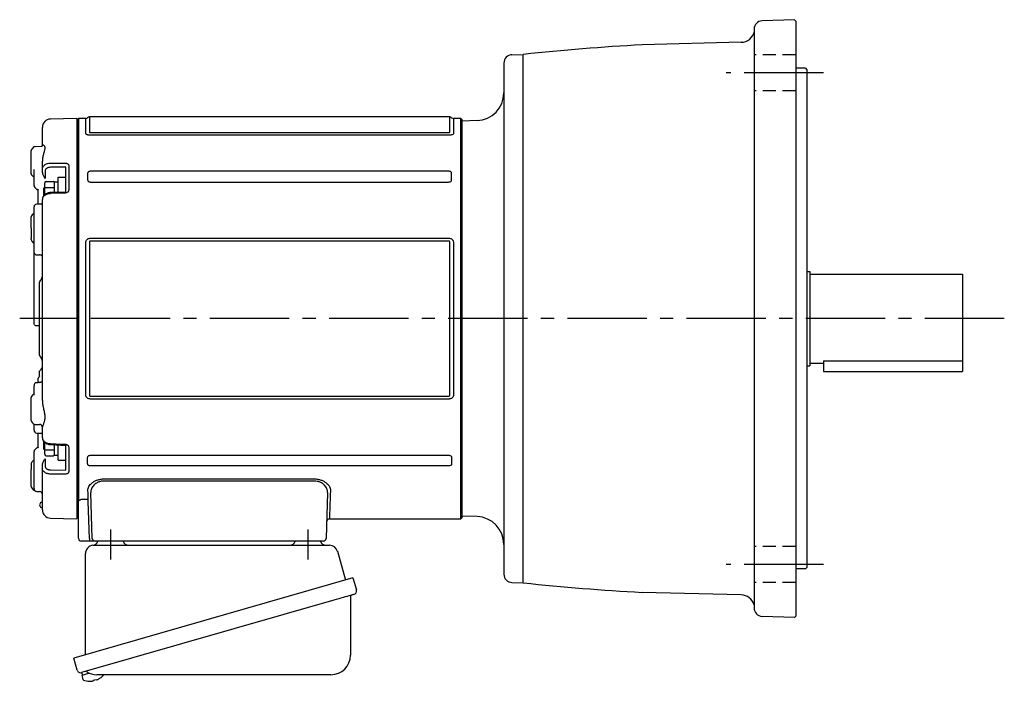
# Model space of a CAD drawing. Extents: x 179 to 981, y 54 to 787.
# Drawn here: x 180 to 534, y 549 to 787 of the extents above; entities that cross this region are included whole.
import ezdxf

# ---------------------------------------------------------------- set-up
doc = ezdxf.new("R2010")
doc.units = 0
doc.header["$LTSCALE"] = 3
doc.header["$MEASUREMENT"] = 0
for name, pattern in [('HIDDEN2', [4.7625, 3.175, -1.5875]), ('sekkei(A2)', [14.2875, 9.525, -1.5875, 1.5875, -1.5875]), ('sekkei_H', [2.38125, 1.5875, -0.79375])]:
    doc.linetypes.add(name, pattern=pattern)
doc.layers.get('0').update_dxf_attribs({"linetype": 'CONTINUOUS'})
doc.layers.add('CENTER', color=3, linetype='sekkei(A2)')
doc.layers.add('HIDS', color=1, linetype='HIDDEN2')

# ---------------------------------------------------------------- blocks, each defined once
blk = doc.blocks.new('A$C6598723E')
at = {"color": 7, "linetype": 'Continuous', "lineweight": 25}
for p, q in [((-41.68, -1.5), (43.23, -1.5)), ((-44.5, -40.84), (-44.5, -4.5)), ((46.12, -3.68), (49.05, -14.02)), ((51.72, -13.25), (-48.73, -42.05)), ((51.72, -13.25), (52.96, -17.57)), ((50.82, -20.14), (50.82, -41.05)), ((44.86, -21.25), (-45.88, -47.27)), ((-47.49, -46.38), (-48.73, -42.05)), ((43.82, -48.05), (-40.39, -48.05))]:
    blk.add_line(p, q, dxfattribs=at)
for p, q in [((-45.88, -47.27), (-45.6, -48.23)), ((-43.08, -47.51), (-45.81, -48.29)), ((-45.81, -48.29), (-45.38, -49.77)), ((-39.29, -49.3), (-39.28, -49.32)), ((-43.11, -50.42), (-43.11, -50.4)), ((-41.63, -50.23), (-41.96, -50.33)), ((-41.7, -49.99), (-41.63, -50.23)), ((-40.64, -49.95), (-40.71, -49.71)), ((-40.3, -49.85), (-40.64, -49.95))]:
    blk.add_line(p, q)
at = {"color": 7, "linetype": 'Continuous', "lineweight": 25, "flags": 128}
blk.add_lwpolyline([(52.07, -19.18), (52.02, -19.2), (51.86, -19.24), (51.6, -19.32), (51.25, -19.42), (50.8, -19.55), (50.26, -19.7), (49.64, -19.88), (48.96, -20.08), (48.21, -20.29), (47.42, -20.52), (46.59, -20.75), (45.73, -21), (44.86, -21.25)], dxfattribs=at)
at = {"color": 7, "linetype": 'Continuous', "lineweight": 25}
for centre, radius, start, end in [((-29, 0.5), 2, 194.4775, 270), ((29, 0.5), 2, 270, 345.5225), ((42, 0.5), 2, 194.4775, 270), ((-41.5, -4.5), 3, 95.7392, 180), ((-42, 0.47), 2, 275.7392, 346.2628), ((43.23, -4.5), 3, 15.8235, 90), ((51.71, -17.93), 1.3, 286, 16), ((51.62, -20.14), 0.8, 106, 180), ((43.82, -41.05), 7, 270, 0), ((-46.24, -46.02), 1.3, 196, 286), ((-44.47, -47.7), 0.8, 58.4666, 106), ((-40.39, -41.05), 7, 238.4666, 270)]:
    blk.add_arc(centre, radius, start, end, dxfattribs=at)
for centre, radius, start, end in [((-42.9, -43.92), 6.48, 293.7011, 303.8394), ((-42.9, -43.92), 6.5, 303.8669, 320.5592), ((-45.04, -49.68), 0.36, 196.0043, 249.6459), ((-42.9, -43.92), 6.5, 249.6459, 268.1417), ((-42.9, -43.92), 6.48, 268.1692, 278.3075), ((-43.17, -42.97), 7.18, 281.89, 290.1186)]:
    blk.add_arc(centre, radius, start, end)
at = {"layer": 'CENTER'}
for p, q in [((-35.5, 4.19), (-35.5, -6.67)), ((35.5, 4.19), (35.5, -6.67))]:
    blk.add_line(p, q, dxfattribs=at)
blk = doc.blocks.new('A$C6A945F3B')
for p, q in [((-0.2, 71.98), (-9.58, 71.74)), ((-0.2, 71.98), (0, 71.79)), ((0, -71.79), (0, 71.79)), ((-12.5, 62.1), (-12.5, 68.74)), ((-16.5, 52.19), (-16.5, 60.39)), ((-15.79, 61.52), (-16.21, 61.1)), ((-12.93, 61.85), (-15.1, 61.81)), ((-12.5, 53.74), (-12.5, 56.57)), ((-12.5, 52.52), (-12.5, 53.74)), ((-4.29, 54.44), (-9.58, 54.42)), ((-4, 45.56), (-4, 54.34)), ((-3.03, 55.1), (-3.03, 46.2)), ((-15.5, 51.14), (-15.5, 52.3)), ((-15.5, 50.4), (-15.5, 51.14)), ((-15.5, 47.84), (-15.5, 50.4)), ((-11.53, 53.03), (-11.53, 50.42)), ((-14.51, 46.43), (-14.1, 46.41)), ((-14, 41.15), (-14, 46.3)), ((-13.99, 46.35), (-13.98, 46.27)), ((-13.98, 46.27), (-13.99, 46.33)), ((-12.05, 47.01), (-12.05, 44.14)), ((-12.5, -29.47), (-12.5, 42.86)), ((-4.31, 45.52), (-4.31, 45.52)), ((-15.5, 27.7), (-15.5, 40.15)), ((-12.9, 41.2), (-14.53, 41.15)), ((-16.5, 32.54), (-16.5, 36.6)), ((-15.79, 37.73), (-16.21, 37.31)), ((-16.5, 32.54), (-16.5, 28.93)), ((-16.5, 28.4), (-16.5, 28.93)), ((-16.21, 27.69), (-15.79, 27.27)), ((-15.5, 24.22), (-15.5, 25)), ((-15.5, -1.67), (-15.5, 24.22)), ((-14.52, 22.94), (-13.48, 22.92)), ((-13.5, -13.09), (-13.5, 13.09)), ((-13.09, 13.91), (-13.21, 13.79)), ((-15.5, -1.76), (-15.5, -1.67)), ((-13.48, -2.65), (-14.52, -2.63)), ((-13.21, -13.79), (-13.09, -13.91)), ((-13.5, -20.53), (-13.5, -19.11)), ((-15.5, -25), (-15.5, -24.22)), ((-14.52, -22.94), (-14, -22.93)), ((-14, -22.96), (-14, -21.42)), ((-13.48, -22.92), (-13.58, -22.92)), ((-15.79, -27.27), (-16.21, -27.69)), ((-16.5, -36.6), (-16.5, -28.4)), ((-16.21, -37.31), (-15.79, -37.73)), ((-15.5, -38.62), (-15.5, -37.92)), ((-15.5, -40.15), (-15.5, -38.62)), ((-15.1, -38.02), (-13.48, -38.05)), ((-13.48, -38.05), (-13.48, -38.05)), ((-14, -46.39), (-14, -41.13)), ((-12.5, -42.86), (-12.5, -39.05)), ((-12.05, -44.14), (-12.05, -47.01)), ((-4, -54.34), (-4, -45.56)), ((-15.5, -50.4), (-15.5, -47.84)), ((-14.1, -46.41), (-14.51, -46.43)), ((-13.99, -46.32), (-13.98, -46.27)), ((-13.98, -46.27), (-13.99, -46.34)), ((-3.03, -46.2), (-3.03, -55.1)), ((-16.5, -52.19), (-16.5, -54.27)), ((-15.5, -50.85), (-15.59, -50.91)), ((-15.5, -51.14), (-15.5, -50.4)), ((-15.5, -61.14), (-15.5, -51.14)), ((-12.5, -53.74), (-12.5, -52.52)), ((-11.53, -50.42), (-11.53, -53.03)), ((-16.5, -60.39), (-16.5, -54.27)), ((-12.5, -68.74), (-12.5, -53.74)), ((-9.58, -54.42), (-4.29, -54.44)), ((-15.5, -59.01), (-15.5, -59.01)), ((-16.21, -61.1), (-15.79, -61.52)), ((-14.52, -62.13), (-13.48, -62.16)), ((-9.58, -71.74), (-0.2, -71.98)), ((0, -71.79), (-0.2, -71.98))]:
    blk.add_line(p, q)
at = {"color": 2}
for p, q in [((-6.8, 45.43), (-6.8, 50.9)), ((-6.8, 50.9), (-4, 50.9)), ((-4, 45.62), (-4, 50.9)), ((-11.6, 44.61), (-11.6, 48.8)), ((-11.6, 47.2), (-8.1, 47.2)), ((-11.1, 49.3), (-8.6, 49.3)), ((-8.1, 49.15), (-6.8, 49.15)), ((-8.1, 45.38), (-8.1, 49.15)), ((-11.6, -48.8), (-11.6, -44.61)), ((-8.1, -49.15), (-8.1, -45.38)), ((-6.8, -50.9), (-6.8, -45.43)), ((-4, -50.9), (-4, -45.62)), ((-11.6, -47.2), (-8.1, -47.2)), ((-11.1, -49.3), (-8.6, -49.3)), ((-8.1, -49.15), (-6.8, -49.15)), ((-6.8, -50.9), (-4, -50.9))]:
    blk.add_line(p, q, dxfattribs=at)
at = {"flags": 128}
for points in [[(-9.58, 55.91), (-7.58, 55.91), (-4.29, 55.92)], [(-4.31, 45.52), (-8.01, 45.38), (-9.59, 45.32)], [(-4.29, 45.15), (-6.29, 45.07), (-9.58, 44.95)], [(-14.53, -41.15), (-13.78, -41.17), (-12.9, -41.2)], [(-9.59, -45.32), (-5.89, -45.46), (-4.31, -45.52)], [(-9.58, -44.95), (-7.58, -45.02), (-4.29, -45.15)], [(-4.29, -55.92), (-6.29, -55.92), (-9.58, -55.91)]]:
    blk.add_lwpolyline(points, dxfattribs=at)
for centre, radius, start, end in [((-9.5, 68.74), 3, 91.5, 180), ((-15.5, 60.39), 1, 135, 180), ((-15.08, 60.81), 1, 91, 135), ((-15.98, 50.72), 0.484, 0.1848, 53.0207), ((-14.5, 47.84), 1, 180, 225.5871), ((-14.5, 40.15), 1, 91.9003, 180), ((-15.5, 36.6), 1, 135, 180), ((-15.08, 37.02), 1, 114.9317, 135), ((-15.5, 28.4), 1, 180, 225), ((-15.08, 27.98), 1, 225, 232.1079), ((-16, 26.79), 0.5, 0, 52.1079), ((-14.5, 15.33), 2, 315, 0), ((-12.5, 13.09), 1, 135, 180), ((-12.5, -13.09), 1, 180, 225), ((-14.5, -15.33), 2, 0, 45), ((-13.5, -17.28), 1, 321.067, 359.9933), ((-13.5, -17.28), 1, 321.9768, 359.9748), ((-15.5, -28.4), 1, 135, 180), ((-15.08, -27.98), 1, 127.8921, 135), ((-16, -26.79), 0.5, 307.8921, 0), ((-15.5, -36.6), 1, 180, 225), ((-15.08, -37.02), 1, 225, 269), ((-13.5, -39.05), 1, 0, 89), ((-13.5, -39.05), 1, 0.0254, 89.027), ((-14.5, -40.15), 1, 180, 268.0997), ((-14.5, -47.84), 1, 134.4129, 180), ((-15.5, -60.39), 1, 180, 225), ((-15.08, -60.81), 1, 225, 260.2557), ((-14.5, -61.14), 1, 179.9936, 269.0125), ((-13.5, -63.16), 1, 0.0007, 88.7957), ((-12.5, -67), 1, 109.4712, 250.5288), ((-13, -65.59), 0.5, 289.4712, 0), ((-13, -68.41), 0.5, 0, 70.5288), ((-9.5, -68.74), 3, 180, 268.5)]:
    blk.add_arc(centre, radius, start, end)
at = {"color": 2}
for centre, start, end in [((-11.1, 48.8), 90, 180), ((-8.6, 48.8), 0, 90), ((-11.1, -48.8), 180, 270), ((-8.6, -48.8), 270, 0)]:
    blk.add_arc(centre, 0.5, start, end, dxfattribs=at)
for points, knots in [([(-12.5, 62.13), (-12.5, 62.13), (-12.5, 62.15), (-12.51, 62.07), (-12.62, 61.95), (-12.8, 61.85), (-12.91, 61.86), (-12.93, 61.86)], [0, 0, 0, 0, 0.002647, 0.274712, 0.556229, 0.891514, 1, 1, 1, 1]), ([(-12.5, 62.1), (-12.5, 62.27), (-12.43, 62.38), (-12.3, 62.44), (-12.25, 62.44), (-12.14, 62.43), (-12.09, 62.41), (-11.92, 62.3), (-11.82, 62.18), (-11.7, 61.93), (-11.67, 61.83), (-11.63, 61.62), (-11.62, 61.5), (-11.62, 61.24), (-11.63, 61.1), (-11.67, 60.79), (-11.7, 60.63), (-11.82, 60.13), (-11.93, 59.75), (-12.09, 59.15), (-12.14, 58.94), (-12.25, 58.5), (-12.3, 58.28), (-12.43, 57.58), (-12.5, 57.09), (-12.5, 56.57)], [0, 0, 0, 0, 0.125, 0.125, 0.1875, 0.1875, 0.25, 0.25, 0.375, 0.375, 0.4375, 0.4375, 0.5, 0.5, 0.5625, 0.5625, 0.625, 0.625, 0.75, 0.75, 0.8125, 0.8125, 0.875, 0.875, 1, 1, 1, 1]), ([(-15.5, 52.3), (-15.5, 52.47), (-15.5, 52.66), (-15.5, 53.08), (-15.5, 53.31), (-15.5, 53.56)], [0, 0, 0, 0, 0.5, 0.5, 1, 1, 1, 1]), ([(-12.5, 53.74), (-12.5, 53.88), (-12.48, 54.02), (-12.41, 54.3), (-12.35, 54.44), (-12.21, 54.7), (-12.12, 54.82), (-11.91, 55.06), (-11.79, 55.17), (-11.52, 55.37), (-11.37, 55.46), (-11.05, 55.62), (-10.88, 55.68), (-10.35, 55.85), (-9.97, 55.91), (-9.58, 55.91)], [0, 0, 0, 0, 0.125, 0.125, 0.25, 0.25, 0.375, 0.375, 0.5, 0.5, 0.625, 0.625, 0.75, 0.75, 1, 1, 1, 1]), ([(-9.58, 54.42), (-9.84, 54.42), (-10.1, 54.39), (-10.45, 54.28), (-10.56, 54.24), (-10.77, 54.14), (-10.87, 54.08), (-11.05, 53.95), (-11.13, 53.88), (-11.27, 53.73), (-11.33, 53.65), (-11.43, 53.48), (-11.46, 53.39), (-11.51, 53.22), (-11.53, 53.13), (-11.53, 53.03)], [0, 0, 0, 0, 0.25, 0.25, 0.375, 0.375, 0.5, 0.5, 0.625, 0.625, 0.75, 0.75, 0.875, 0.875, 1, 1, 1, 1]), ([(-4.29, 55.92), (-4.12, 55.92), (-3.96, 55.9), (-3.72, 55.84), (-3.65, 55.81), (-3.51, 55.75), (-3.45, 55.72), (-3.28, 55.61), (-3.18, 55.52), (-3.06, 55.32), (-3.03, 55.21), (-3.03, 55.1)], [0, 0, 0, 0, 0.25, 0.25, 0.375, 0.375, 0.5, 0.5, 0.75, 0.75, 1, 1, 1, 1]), ([(-4, 54.34), (-4, 54.37), (-4.03, 54.4), (-4.13, 54.43), (-4.21, 54.44), (-4.29, 54.44)], [0, 0, 0, 0, 0.5, 0.5, 1, 1, 1, 1]), ([(-16.21, 51.51), (-16.26, 51.57), (-16.32, 51.64), (-16.4, 51.77), (-16.43, 51.83), (-16.49, 52.01), (-16.5, 52.1), (-16.5, 52.19)], [0, 0, 0, 0, 0.25, 0.25, 0.5, 0.5, 1, 1, 1, 1]), ([(-15.55, 50.89), (-15.55, 50.89), (-15.56, 50.9), (-15.5, 50.84), (-15.51, 50.74), (-15.51, 50.71)], [0, 0, 0, 0, 0.212313, 0.727542, 1, 1, 1, 1]), ([(-12.5, 52.52), (-12.5, 52.43), (-12.48, 52.33), (-12.43, 52.13), (-12.39, 52.03), (-12.28, 51.73), (-12.19, 51.54), (-12.01, 51.19), (-11.91, 51.02), (-11.72, 50.71), (-11.62, 50.56), (-11.53, 50.42)], [0, 0, 0, 0, 0.125, 0.125, 0.25, 0.25, 0.5, 0.5, 0.75, 0.75, 1, 1, 1, 1]), ([(-15.2, 47.13), (-15.03, 46.97), (-14.8, 46.76), (-14.58, 46.51), (-14.52, 46.45)], [0, 0, 0, 0, 0.730627, 1, 1, 1, 1]), ([(-15.19, 47.14), (-15.03, 46.98), (-14.8, 46.76), (-14.57, 46.52), (-14.52, 46.45)], [0, 0, 0, 0, 0.732943, 1, 1, 1, 1]), ([(-14.11, 46.43), (-14.14, 46.43), (-14.24, 46.42), (-14.33, 46.44), (-14.37, 46.5), (-14.37, 46.5)], [0, 0, 0, 0, 0.2250669, 0.9834057, 1, 1, 1, 1]), ([(-14.11, 46.42), (-14.1, 46.42), (-14.09, 46.42), (-13.99, 46.35), (-13.98, 46.33), (-13.98, 46.32)], [0, 0, 0, 0, 0.280475, 0.682255, 1, 1, 1, 1]), ([(-3.03, 46.2), (-3.03, 46.07), (-3.06, 45.94), (-3.15, 45.76), (-3.19, 45.7), (-3.28, 45.59), (-3.33, 45.53), (-3.51, 45.39), (-3.65, 45.31), (-3.95, 45.19), (-4.12, 45.16), (-4.29, 45.15)], [0, 0, 0, 0, 0.25, 0.25, 0.375, 0.375, 0.5, 0.5, 0.75, 0.75, 1, 1, 1, 1]), ([(-9.58, 44.95), (-9.77, 44.94), (-9.96, 44.92), (-10.34, 44.86), (-10.53, 44.81), (-10.88, 44.7), (-11.05, 44.64), (-11.37, 44.48), (-11.52, 44.39), (-11.78, 44.2), (-11.9, 44.1), (-12.12, 43.87), (-12.21, 43.75), (-12.42, 43.39), (-12.5, 43.12), (-12.5, 42.86)], [0, 0, 0, 0, 0.125, 0.125, 0.25, 0.25, 0.375, 0.375, 0.5, 0.5, 0.625, 0.625, 0.75, 0.75, 1, 1, 1, 1]), ([(-9.59, 45.31), (-9.75, 45.3), (-10.11, 45.28), (-10.66, 45.13), (-11.23, 44.89), (-11.7, 44.55), (-12.08, 44.15), (-12.33, 43.71), (-12.48, 43.27), (-12.49, 42.98), (-12.49, 42.86)], [0, 0, 0, 0, 0.104468, 0.244353, 0.385773, 0.529869, 0.657693, 0.782664, 0.903827, 1, 1, 1, 1]), ([(-3.98, 45.64), (-3.98, 45.64), (-3.98, 45.64), (-4.02, 45.61), (-4.09, 45.57), (-4.19, 45.53), (-4.27, 45.53), (-4.3, 45.53)], [0, 0, 0, 0, 0.187508, 0.422571, 0.630876, 0.833544, 1, 1, 1, 1]), ([(-12.5, 41.62), (-12.5, 41.62), (-12.5, 41.62), (-12.51, 41.53), (-12.61, 41.36), (-12.78, 41.23), (-12.91, 41.2), (-12.9, 41.2), (-12.9, 41.2)], [0, 0, 0, 0, 0.048477, 0.186794, 0.425284, 0.681349, 0.90021, 1, 1, 1, 1]), ([(-15.5, 25), (-15.5, 25.05), (-15.5, 25.11), (-15.5, 25.26), (-15.5, 25.35), (-15.5, 25.54), (-15.5, 25.65), (-15.5, 25.88), (-15.5, 26), (-15.5, 26.37), (-15.5, 26.65), (-15.5, 27.05), (-15.5, 27.18), (-15.5, 27.45), (-15.5, 27.57), (-15.5, 27.7)], [0, 0, 0, 0, 0.125, 0.125, 0.25, 0.25, 0.375, 0.375, 0.5, 0.5, 0.75, 0.75, 0.875, 0.875, 1, 1, 1, 1]), ([(-15.21, 23.29), (-15.31, 23.43), (-15.38, 23.58), (-15.48, 23.89), (-15.5, 24.05), (-15.5, 24.22)], [0, 0, 0, 0, 0.5, 0.5, 1, 1, 1, 1]), ([(-14.92, 23), (-14.9, 23), (-14.86, 22.99), (-14.8, 22.97), (-14.72, 22.96), (-14.62, 22.95), (-14.55, 22.95), (-14.52, 22.94)], [0, 0, 0, 0, 0.170318, 0.336314, 0.498603, 0.750731, 1, 1, 1, 1]), ([(-12.5, 22.36), (-12.5, 22.42), (-12.52, 22.48), (-12.59, 22.6), (-12.65, 22.66), (-12.81, 22.76), (-12.91, 22.81), (-13.17, 22.89), (-13.32, 22.91), (-13.48, 22.92)], [0, 0, 0, 0, 0.25, 0.25, 0.5, 0.5, 0.75, 0.75, 1, 1, 1, 1]), ([(-15.21, -2.35), (-15.31, -2.25), (-15.38, -2.14), (-15.48, -1.91), (-15.5, -1.79), (-15.5, -1.67)], [0, 0, 0, 0, 0.5, 0.5, 1, 1, 1, 1]), ([(-14.52, -2.63), (-14.54, -2.63), (-14.59, -2.63), (-14.66, -2.62), (-14.74, -2.61), (-14.83, -2.58), (-14.89, -2.55), (-14.92, -2.54)], [0, 0, 0, 0, 0.1650311, 0.3309148, 0.4984762, 0.7446419, 1, 1, 1, 1]), ([(-12.72, -17.91), (-12.92, -18.16), (-13.18, -18.5), (-13.45, -18.84), (-13.51, -18.93)], [0, 0, 0, 0, 0.74837, 1, 1, 1, 1]), ([(-13.5, -19.11), (-13.5, -19.01), (-13.5, -18.89), (-13.5, -18.93), (-13.5, -18.94)], [0, 0, 0, 0, 0.7734695, 1, 1, 1, 1]), ([(-15.21, -23.29), (-15.31, -23.43), (-15.38, -23.58), (-15.48, -23.89), (-15.5, -24.05), (-15.5, -24.22)], [0, 0, 0, 0, 0.5, 0.5, 1, 1, 1, 1]), ([(-14.92, -23), (-14.9, -23), (-14.86, -22.99), (-14.8, -22.97), (-14.72, -22.96), (-14.62, -22.95), (-14.55, -22.95), (-14.52, -22.94)], [0, 0, 0, 0, 0.170318, 0.336314, 0.498603, 0.750731, 1, 1, 1, 1]), ([(-13.58, -22.92), (-13.68, -22.92), (-13.83, -22.93), (-14.02, -22.96), (-14.12, -22.99), (-14.16, -23.01), (-14.17, -23.01)], [0, 0, 0, 0, 0.465895, 0.700925, 0.935779, 1, 1, 1, 1]), ([(-13.48, -22.92), (-13.32, -22.91), (-13.17, -22.89), (-12.91, -22.81), (-12.81, -22.76), (-12.65, -22.66), (-12.59, -22.6), (-12.52, -22.48), (-12.5, -22.42), (-12.5, -22.36)], [0, 0, 0, 0, 0.25, 0.25, 0.5, 0.5, 0.75, 0.75, 1, 1, 1, 1]), ([(-15.5, -26.97), (-15.5, -26.76), (-15.5, -26.56), (-15.5, -26.16), (-15.5, -25.96), (-15.5, -25.44), (-15.5, -25.16), (-15.5, -25)], [0, 0, 0, 0, 0.25, 0.25, 0.5, 0.5, 1, 1, 1, 1]), ([(-12.5, -29.47), (-12.5, -29.97), (-12.43, -30.48), (-12.3, -31.25), (-12.25, -31.51), (-12.14, -32.02), (-12.09, -32.27), (-11.92, -33.03), (-11.82, -33.53), (-11.7, -34.26), (-11.67, -34.5), (-11.63, -34.98), (-11.62, -35.21), (-11.62, -35.66), (-11.63, -35.88), (-11.67, -36.31), (-11.7, -36.51), (-11.82, -37.09), (-11.93, -37.45), (-12.09, -37.92), (-12.14, -38.06), (-12.25, -38.33), (-12.3, -38.45), (-12.43, -38.78), (-12.5, -38.95), (-12.5, -39.05)], [0, 0, 0, 0, 0.125, 0.125, 0.1875, 0.1875, 0.25, 0.25, 0.375, 0.375, 0.4375, 0.4375, 0.5, 0.5, 0.5625, 0.5625, 0.625, 0.625, 0.75, 0.75, 0.8125, 0.8125, 0.875, 0.875, 1, 1, 1, 1]), ([(-12.9, -41.2), (-12.9, -41.2), (-12.9, -41.2), (-12.77, -41.23), (-12.6, -41.37), (-12.5, -41.55), (-12.5, -41.64), (-12.5, -41.63), (-12.5, -41.63)], [0, 0, 0, 0, 0.1141312, 0.3273449, 0.5839738, 0.8055021, 0.975333, 1, 1, 1, 1]), ([(-12.5, -42.86), (-12.5, -42.99), (-12.48, -43.12), (-12.41, -43.38), (-12.35, -43.51), (-12.21, -43.75), (-12.12, -43.87), (-11.91, -44.09), (-11.79, -44.2), (-11.52, -44.39), (-11.37, -44.48), (-11.05, -44.63), (-10.88, -44.7), (-10.35, -44.87), (-9.97, -44.93), (-9.58, -44.95)], [0, 0, 0, 0, 0.125, 0.125, 0.25, 0.25, 0.375, 0.375, 0.5, 0.5, 0.625, 0.625, 0.75, 0.75, 1, 1, 1, 1]), ([(-12.49, -42.87), (-12.49, -42.98), (-12.48, -43.26), (-12.34, -43.69), (-12.09, -44.13), (-11.73, -44.52), (-11.28, -44.85), (-10.76, -45.1), (-10.18, -45.27), (-9.79, -45.3), (-9.59, -45.31)], [0, 0, 0, 0, 0.085071, 0.20932, 0.335432, 0.46295, 0.595403, 0.73229, 0.869907, 1, 1, 1, 1]), ([(-4.31, -45.53), (-4.27, -45.53), (-4.2, -45.53), (-4.1, -45.56), (-4.03, -45.6), (-3.99, -45.64), (-3.99, -45.64), (-3.99, -45.64)], [0, 0, 0, 0, 0.17273, 0.369099, 0.576191, 0.80547, 1, 1, 1, 1]), ([(-4.29, -45.15), (-4.12, -45.16), (-3.96, -45.19), (-3.72, -45.28), (-3.65, -45.31), (-3.51, -45.39), (-3.45, -45.44), (-3.28, -45.58), (-3.18, -45.7), (-3.06, -45.94), (-3.03, -46.07), (-3.03, -46.2)], [0, 0, 0, 0, 0.25, 0.25, 0.375, 0.375, 0.5, 0.5, 0.75, 0.75, 1, 1, 1, 1]), ([(-14.52, -46.45), (-14.66, -46.6), (-14.88, -46.84), (-15.11, -47.06), (-15.2, -47.14)], [0, 0, 0, 0, 0.63887, 1, 1, 1, 1]), ([(-13.98, -46.33), (-13.98, -46.32), (-13.98, -46.32), (-14.03, -46.39), (-14.12, -46.42), (-14.11, -46.42), (-14.11, -46.42)], [0, 0, 0, 0, 0.116772, 0.437469, 0.863921, 1, 1, 1, 1]), ([(-16.21, -51.51), (-16.26, -51.57), (-16.32, -51.64), (-16.4, -51.77), (-16.43, -51.83), (-16.49, -52.01), (-16.5, -52.1), (-16.5, -52.19)], [0, 0, 0, 0, 0.25, 0.25, 0.5, 0.5, 1, 1, 1, 1]), ([(-12.5, -52.52), (-12.5, -52.43), (-12.48, -52.33), (-12.43, -52.13), (-12.39, -52.03), (-12.28, -51.73), (-12.19, -51.54), (-12.01, -51.19), (-11.91, -51.02), (-11.72, -50.71), (-11.62, -50.56), (-11.53, -50.42)], [0, 0, 0, 0, 0.125, 0.125, 0.25, 0.25, 0.5, 0.5, 0.75, 0.75, 1, 1, 1, 1]), ([(-11.53, -53.03), (-11.53, -53.22), (-11.48, -53.4), (-11.33, -53.65), (-11.27, -53.73), (-11.13, -53.88), (-11.05, -53.95), (-10.87, -54.08), (-10.77, -54.14), (-10.56, -54.24), (-10.45, -54.28), (-10.21, -54.35), (-10.09, -54.38), (-9.84, -54.42), (-9.71, -54.42), (-9.58, -54.42)], [0, 0, 0, 0, 0.25, 0.25, 0.375, 0.375, 0.5, 0.5, 0.625, 0.625, 0.75, 0.75, 0.875, 0.875, 1, 1, 1, 1]), ([(-9.58, -55.91), (-9.77, -55.91), (-9.96, -55.89), (-10.34, -55.84), (-10.53, -55.79), (-10.88, -55.68), (-11.05, -55.62), (-11.37, -55.46), (-11.52, -55.37), (-11.78, -55.17), (-11.9, -55.06), (-12.12, -54.83), (-12.21, -54.7), (-12.42, -54.31), (-12.5, -54.03), (-12.5, -53.74)], [0, 0, 0, 0, 0.125, 0.125, 0.25, 0.25, 0.375, 0.375, 0.5, 0.5, 0.625, 0.625, 0.75, 0.75, 1, 1, 1, 1]), ([(-4.29, -54.44), (-4.21, -54.44), (-4.13, -54.43), (-4.03, -54.4), (-4, -54.37), (-4, -54.34)], [0, 0, 0, 0, 0.5, 0.5, 1, 1, 1, 1]), ([(-3.03, -55.1), (-3.03, -55.21), (-3.06, -55.32), (-3.15, -55.47), (-3.19, -55.51), (-3.28, -55.6), (-3.33, -55.64), (-3.51, -55.76), (-3.65, -55.82), (-3.95, -55.9), (-4.12, -55.92), (-4.29, -55.92)], [0, 0, 0, 0, 0.25, 0.25, 0.375, 0.375, 0.5, 0.5, 0.75, 0.75, 1, 1, 1, 1])]:
    blk.add_open_spline(points, degree=3, knots=knots)
for points in [[(-15.79, 51.08), (-15.93, 51.22), (-16.07, 51.37), (-16.21, 51.51)], [(-15.59, 50.91), (-15.65, 50.96), (-15.72, 51.01), (-15.79, 51.08)], [(-15.59, 50.91), (-15.66, 50.98), (-15.69, 51.04), (-15.69, 51.1)], [(-14.92, 23), (-15.02, 23.08), (-15.12, 23.18), (-15.21, 23.29)], [(-15.21, -2.35), (-15.12, -2.43), (-15.02, -2.49), (-14.92, -2.54)], [(-14, -21.42), (-13.88, -21.22), (-13.76, -21.03), (-13.63, -20.84)], [(-13.5, -20.53), (-13.5, -20.6), (-13.55, -20.71), (-13.63, -20.84)], [(-14.92, -23), (-15.02, -23.08), (-15.12, -23.18), (-15.21, -23.29)], [(-15.5, -27.48), (-15.5, -27.31), (-15.5, -27.14), (-15.5, -26.97)], [(-15.79, -51.08), (-15.93, -51.22), (-16.07, -51.37), (-16.21, -51.51)], [(-15.59, -50.91), (-15.65, -50.96), (-15.72, -51.01), (-15.79, -51.08)]]:
    blk.add_open_spline(points, degree=3)
at = {"layer": 'CENTER'}
blk.add_line((0, 0), (-20.65, 0), dxfattribs=at)

msp = doc.modelspace()

# ---------------------------------------------------------------- linework, layer by layer
for p, q in [((459, 787.38), (447.4, 786.98)), ((459, 787.38), (459.5, 786.9)), ((459.5, 786.9), (459.5, 572.9)), ((444.5, 783.98), (444.5, 575.82)), ((439.86, 779.27), (404.19, 778.33)), ((357.42, 774.79), (361.5, 774.9)), ((361.5, 584.9), (361.5, 774.9)), ((354.5, 771.79), (354.5, 588.01)), ((463, 769.9), (459.5, 769.9)), ((463, 769.9), (463.5, 769.4)), ((463.5, 769.4), (463.5, 590.4)), ((201.5, 751.9), (201, 751.4)), ((201, 751.4), (201, 608.4)), ((204.13, 751.9), (201.5, 751.9)), ((201.5, 751.9), (201.5, 614.22)), ((204.13, 746.51), (204.13, 751.9)), ((335.04, 752.4), (205.46, 752.4)), ((205.46, 752.4), (205.46, 746.97)), ((335.04, 746.97), (335.04, 752.4)), ((339, 751.9), (336.37, 751.9)), ((336.37, 751.9), (336.37, 746.51)), ((339.5, 751.4), (339, 751.9)), ((339, 607.9), (339, 751.9)), ((339.5, 679.9), (339.5, 751.4)), ((344.85, 751.09), (339.5, 750.9)), ((205.87, 746.82), (334.63, 746.82)), ((334.63, 745.84), (205.87, 745.84)), ((204.8, 732.15), (204.8, 729.8)), ((334.63, 732.88), (205.87, 732.88)), ((335.7, 729.8), (335.7, 732.15)), ((205.87, 729.02), (334.63, 729.02)), ((205.87, 708.82), (334.63, 708.82)), ((204.13, 652.56), (204.13, 707.24)), ((205.46, 707.43), (205.46, 652.37)), ((334.63, 707.8), (205.87, 707.8)), ((335.04, 652.37), (335.04, 707.43)), ((336.37, 707.24), (336.37, 652.56)), ((463.5, 696.9), (464.5, 696.9)), ((464.5, 696.9), (464.5, 662.9)), ((464.5, 695.9), (519.5, 695.9)), ((519.5, 695.9), (519.5, 660.9)), ((339.5, 608.4), (339.5, 679.9)), ((463.5, 662.9), (464.5, 662.9)), ((464.5, 663.9), (469.5, 663.9)), ((469.5, 664.7), (469.5, 660.9)), ((469.5, 664.7), (519.5, 664.7)), ((469.5, 660.9), (519.5, 660.9)), ((205.87, 652), (334.63, 652)), ((334.63, 650.98), (205.87, 650.98)), ((205.87, 630.78), (334.63, 630.78)), ((204.8, 627.65), (204.8, 630)), ((334.63, 626.92), (205.87, 626.92)), ((335.7, 630), (335.7, 627.65)), ((210.74, 622.27), (286.26, 622.27)), ((286.26, 621.5), (210.74, 621.5)), ((206.47, 600.87), (205.89, 617.37)), ((291.11, 617.37), (290.53, 600.87)), ((201.5, 614.11), (201.5, 614.22)), ((201.5, 600.9), (201.5, 614.11)), ((202.5, 614.95), (205.01, 614.95)), ((205.01, 614.08), (205.01, 614.95)), ((205.47, 600.87), (205.01, 614.08)), ((201, 608.4), (201.5, 607.9)), ((291.75, 607.9), (339, 607.9)), ((339, 607.9), (339.5, 608.4)), ((344.85, 608.71), (339.5, 608.9)), ((205.47, 599.9), (202.5, 599.9)), ((205.47, 600.87), (205.47, 599.9)), ((207.47, 599.9), (205.47, 599.9)), ((211.46, 599.9), (207.47, 599.9)), ((285.54, 599.9), (211.46, 599.9)), ((289.53, 599.9), (285.54, 599.9)), ((463, 589.9), (459.5, 589.9)), ((463, 589.9), (463.5, 590.4)), ((357.42, 585.01), (361.5, 584.9)), ((439.86, 580.53), (404.19, 581.47)), ((459, 572.42), (447.4, 572.82)), ((459, 572.42), (459.5, 572.9))]:
    msp.add_line(p, q)
at = {"flags": 128}
for points in [[(205.01, 614.95), (204.97, 615.96), (204.93, 617.05), (204.89, 618.19)], [(292.11, 618.19), (292.05, 616.44), (291.99, 614.85), (291.94, 613.41), (291.89, 612.13), (291.86, 611.02), (291.82, 610.07), (291.79, 609.29), (291.77, 608.68), (291.76, 608.25), (291.75, 607.99), (291.75, 607.9)]]:
    msp.add_lwpolyline(points, dxfattribs=at)
for centre, radius, start, end in [((447.5, 783.98), 3, 92.0022, 180), ((439.73, 784.26), 5, 271.5008, 347.7138), ((444.5, 9.39), 770, 93.00113, 96.188), ((357.5, 771.79), 3, 91.5, 180), ((344.5, 761.08), 10, 272.0019, 0), ((204.13, 752.9), 1, 270, 311.4096), ((205.46, 751.4), 1, 90, 131.4096), ((335.04, 751.4), 1, 48.5904, 90), ((336.37, 752.9), 1, 228.5904, 270), ((291.75, 606.9), 1, 89.8376, 178), ((344.5, 598.72), 10, 0, 87.9992), ((202.5, 600.9), 1, 180, 270), ((207.47, 600.9), 1, 182, 270), ((289.53, 600.9), 1, 270, 358), ((357.5, 588.01), 3, 180, 268.5), ((444.5, 1350.41), 770, 263.8118, 266.99887), ((439.73, 575.54), 5, 17.4035, 88.4996), ((447.5, 575.82), 3, 180, 267.9978)]:
    msp.add_arc(centre, radius, start, end)
for points, knots in [([(205.87, 745.84), (205.64, 745.84), (205.41, 745.85), (205.09, 745.9), (204.98, 745.92), (204.79, 745.97), (204.7, 746), (204.54, 746.06), (204.47, 746.1), (204.34, 746.17), (204.29, 746.21), (204.21, 746.29), (204.18, 746.34), (204.14, 746.42), (204.13, 746.47), (204.13, 746.51)], [0, 0, 0, 0, 0.25, 0.25, 0.375, 0.375, 0.5, 0.5, 0.625, 0.625, 0.75, 0.75, 0.875, 0.875, 1, 1, 1, 1]), ([(205.46, 746.97), (205.46, 746.95), (205.46, 746.93), (205.49, 746.89), (205.52, 746.87), (205.59, 746.84), (205.65, 746.83), (205.76, 746.82), (205.81, 746.82), (205.87, 746.82)], [0, 0, 0, 0, 0.25, 0.25, 0.5, 0.5, 0.75, 0.75, 1, 1, 1, 1]), ([(334.63, 746.82), (334.69, 746.82), (334.75, 746.82), (334.85, 746.83), (334.91, 746.84), (334.99, 746.87), (335.01, 746.89), (335.04, 746.93), (335.04, 746.95), (335.04, 746.97)], [0, 0, 0, 0, 0.25, 0.25, 0.5, 0.5, 0.75, 0.75, 1, 1, 1, 1]), ([(336.37, 746.51), (336.37, 746.42), (336.33, 746.33), (336.17, 746.17), (336.04, 746.09), (335.8, 746), (335.71, 745.97), (335.51, 745.92), (335.41, 745.9), (335.2, 745.87), (335.09, 745.86), (334.86, 745.84), (334.75, 745.84), (334.63, 745.84)], [0, 0, 0, 0, 0.25, 0.25, 0.5, 0.5, 0.625, 0.625, 0.75, 0.75, 0.875, 0.875, 1, 1, 1, 1]), ([(205.87, 732.88), (205.72, 732.88), (205.58, 732.86), (205.31, 732.8), (205.19, 732.75), (204.99, 732.61), (204.91, 732.53), (204.82, 732.34), (204.8, 732.24), (204.8, 732.15)], [0, 0, 0, 0, 0.25, 0.25, 0.5, 0.5, 0.75, 0.75, 1, 1, 1, 1]), ([(204.8, 729.8), (204.8, 729.7), (204.82, 729.6), (204.91, 729.4), (204.98, 729.31), (205.18, 729.16), (205.31, 729.11), (205.58, 729.04), (205.72, 729.02), (205.87, 729.02)], [0, 0, 0, 0, 0.25, 0.25, 0.5, 0.5, 0.75, 0.75, 1, 1, 1, 1]), ([(335.7, 732.15), (335.7, 732.24), (335.68, 732.34), (335.59, 732.53), (335.52, 732.61), (335.32, 732.75), (335.19, 732.8), (334.92, 732.86), (334.78, 732.88), (334.63, 732.88)], [0, 0, 0, 0, 0.25, 0.25, 0.5, 0.5, 0.75, 0.75, 1, 1, 1, 1]), ([(334.63, 729.02), (334.78, 729.02), (334.92, 729.04), (335.19, 729.11), (335.31, 729.16), (335.51, 729.31), (335.59, 729.4), (335.68, 729.6), (335.7, 729.7), (335.7, 729.8)], [0, 0, 0, 0, 0.25, 0.25, 0.5, 0.5, 0.75, 0.75, 1, 1, 1, 1]), ([(204.13, 707.24), (204.13, 707.45), (204.17, 707.66), (204.33, 708.05), (204.46, 708.23), (204.7, 708.46), (204.79, 708.52), (204.99, 708.63), (205.09, 708.68), (205.3, 708.75), (205.41, 708.78), (205.64, 708.81), (205.75, 708.82), (205.87, 708.82)], [0, 0, 0, 0, 0.25, 0.25, 0.5, 0.5, 0.625, 0.625, 0.75, 0.75, 0.875, 0.875, 1, 1, 1, 1]), ([(334.63, 708.82), (334.86, 708.82), (335.09, 708.79), (335.41, 708.68), (335.52, 708.63), (335.71, 708.52), (335.8, 708.45), (335.96, 708.31), (336.03, 708.22), (336.16, 708.05), (336.21, 707.95), (336.29, 707.76), (336.32, 707.65), (336.36, 707.45), (336.37, 707.34), (336.37, 707.24)], [0, 0, 0, 0, 0.25, 0.25, 0.375, 0.375, 0.5, 0.5, 0.625, 0.625, 0.75, 0.75, 0.875, 0.875, 1, 1, 1, 1]), ([(205.87, 707.8), (205.81, 707.8), (205.75, 707.8), (205.65, 707.77), (205.59, 707.75), (205.51, 707.68), (205.49, 707.63), (205.46, 707.53), (205.46, 707.48), (205.46, 707.43)], [0, 0, 0, 0, 0.25, 0.25, 0.5, 0.5, 0.75, 0.75, 1, 1, 1, 1]), ([(335.04, 707.43), (335.04, 707.48), (335.04, 707.53), (335.01, 707.63), (334.98, 707.68), (334.91, 707.75), (334.85, 707.77), (334.74, 707.8), (334.69, 707.8), (334.63, 707.8)], [0, 0, 0, 0, 0.25, 0.25, 0.5, 0.5, 0.75, 0.75, 1, 1, 1, 1]), ([(205.87, 650.98), (205.64, 650.98), (205.41, 651.01), (205.09, 651.12), (204.98, 651.17), (204.79, 651.28), (204.7, 651.35), (204.54, 651.49), (204.47, 651.58), (204.34, 651.75), (204.29, 651.85), (204.21, 652.04), (204.18, 652.15), (204.14, 652.35), (204.13, 652.46), (204.13, 652.56)], [0, 0, 0, 0, 0.25, 0.25, 0.375, 0.375, 0.5, 0.5, 0.625, 0.625, 0.75, 0.75, 0.875, 0.875, 1, 1, 1, 1]), ([(205.46, 652.37), (205.46, 652.32), (205.46, 652.27), (205.49, 652.17), (205.52, 652.12), (205.59, 652.05), (205.65, 652.03), (205.76, 652), (205.81, 652), (205.87, 652)], [0, 0, 0, 0, 0.25, 0.25, 0.5, 0.5, 0.75, 0.75, 1, 1, 1, 1]), ([(336.37, 652.56), (336.37, 652.35), (336.33, 652.14), (336.17, 651.75), (336.04, 651.57), (335.8, 651.34), (335.71, 651.28), (335.51, 651.17), (335.41, 651.12), (335.2, 651.05), (335.09, 651.02), (334.86, 650.99), (334.75, 650.98), (334.63, 650.98)], [0, 0, 0, 0, 0.25, 0.25, 0.5, 0.5, 0.625, 0.625, 0.75, 0.75, 0.875, 0.875, 1, 1, 1, 1]), ([(334.63, 652), (334.69, 652), (334.75, 652), (334.85, 652.03), (334.91, 652.05), (334.99, 652.12), (335.01, 652.17), (335.04, 652.27), (335.04, 652.32), (335.04, 652.37)], [0, 0, 0, 0, 0.25, 0.25, 0.5, 0.5, 0.75, 0.75, 1, 1, 1, 1]), ([(204.8, 630), (204.8, 630.1), (204.82, 630.2), (204.91, 630.4), (204.98, 630.49), (205.18, 630.64), (205.31, 630.69), (205.58, 630.76), (205.72, 630.78), (205.87, 630.78)], [0, 0, 0, 0, 0.25, 0.25, 0.5, 0.5, 0.75, 0.75, 1, 1, 1, 1]), ([(334.63, 630.78), (334.78, 630.78), (334.92, 630.76), (335.19, 630.69), (335.31, 630.64), (335.51, 630.49), (335.59, 630.4), (335.68, 630.2), (335.7, 630.1), (335.7, 630)], [0, 0, 0, 0, 0.25, 0.25, 0.5, 0.5, 0.75, 0.75, 1, 1, 1, 1]), ([(205.87, 626.92), (205.72, 626.92), (205.58, 626.94), (205.31, 627), (205.19, 627.05), (204.99, 627.19), (204.91, 627.27), (204.82, 627.46), (204.8, 627.56), (204.8, 627.65)], [0, 0, 0, 0, 0.25, 0.25, 0.5, 0.5, 0.75, 0.75, 1, 1, 1, 1]), ([(335.7, 627.65), (335.7, 627.56), (335.68, 627.46), (335.59, 627.27), (335.52, 627.19), (335.32, 627.05), (335.19, 627), (334.92, 626.94), (334.78, 626.92), (334.63, 626.92)], [0, 0, 0, 0, 0.25, 0.25, 0.5, 0.5, 0.75, 0.75, 1, 1, 1, 1]), ([(204.89, 618.19), (204.88, 618.42), (204.91, 618.64), (205.03, 619.1), (205.12, 619.32), (205.36, 619.77), (205.52, 620), (205.9, 620.43), (206.12, 620.64), (206.63, 621.05), (206.91, 621.24), (207.55, 621.58), (207.9, 621.73), (208.46, 621.92), (208.65, 621.98), (209.05, 622.08), (209.26, 622.13), (209.88, 622.23), (210.31, 622.27), (210.74, 622.27)], [0, 0, 0, 0, 0.125, 0.125, 0.25, 0.25, 0.375, 0.375, 0.5, 0.5, 0.625, 0.625, 0.75, 0.75, 0.8125, 0.8125, 0.875, 0.875, 1, 1, 1, 1]), ([(210.74, 621.5), (210.36, 621.5), (209.99, 621.47), (209.45, 621.35), (209.27, 621.31), (208.93, 621.2), (208.77, 621.14), (208.3, 620.93), (208.01, 620.77), (207.49, 620.42), (207.26, 620.22), (206.85, 619.81), (206.67, 619.6), (206.38, 619.17), (206.25, 618.94), (206.06, 618.49), (205.99, 618.27), (205.9, 617.82), (205.88, 617.59), (205.89, 617.37)], [0, 0, 0, 0, 0.125, 0.125, 0.1875, 0.1875, 0.25, 0.25, 0.375, 0.375, 0.5, 0.5, 0.625, 0.625, 0.75, 0.75, 0.875, 0.875, 1, 1, 1, 1]), ([(286.26, 622.27), (286.7, 622.27), (287.13, 622.23), (287.96, 622.09), (288.36, 621.99), (289.12, 621.73), (289.46, 621.57), (290.09, 621.23), (290.38, 621.04), (290.89, 620.64), (291.1, 620.43), (291.39, 620.11), (291.47, 620), (291.63, 619.77), (291.7, 619.66), (292.01, 619.09), (292.13, 618.64), (292.11, 618.19)], [0, 0, 0, 0, 0.125, 0.125, 0.25, 0.25, 0.375, 0.375, 0.5, 0.5, 0.625, 0.625, 0.6875, 0.6875, 0.75, 0.75, 1, 1, 1, 1]), ([(291.11, 617.37), (291.13, 617.82), (291.04, 618.26), (290.75, 618.94), (290.63, 619.16), (290.33, 619.59), (290.16, 619.81), (289.86, 620.11), (289.75, 620.21), (289.52, 620.4), (289.39, 620.5), (289.01, 620.76), (288.72, 620.92), (288.25, 621.13), (288.08, 621.19), (287.74, 621.3), (287.57, 621.35), (287.02, 621.46), (286.64, 621.5), (286.26, 621.5)], [0, 0, 0, 0, 0.25, 0.25, 0.375, 0.375, 0.5, 0.5, 0.5625, 0.5625, 0.625, 0.625, 0.75, 0.75, 0.8125, 0.8125, 0.875, 0.875, 1, 1, 1, 1]), ([(201.5, 614.22), (201.5, 614.29), (201.53, 614.36), (201.65, 614.5), (201.73, 614.56), (202.01, 614.74), (202.26, 614.84), (202.5, 614.95)], [0, 0, 0, 0, 0.25, 0.25, 0.5, 0.5, 1, 1, 1, 1])]:
    msp.add_open_spline(points, degree=3, knots=knots)
at = {"layer": 'CENTER'}
for p, q in [((469.5, 768.29), (434.5, 768.29)), ((534.5, 679.9), (180.35, 679.9)), ((469.5, 591.51), (434.5, 591.51))]:
    msp.add_line(p, q, dxfattribs=at)
at = {"layer": 'HIDS', "linetype": 'sekkei_H'}
for p, q in [((459.5, 774.79), (444.5, 774.79)), ((459.5, 761.79), (444.5, 761.79)), ((459.5, 598.01), (444.5, 598.01)), ((459.5, 585.01), (444.5, 585.01))]:
    msp.add_line(p, q, dxfattribs=at)

# ---------------------------------------------------------------- block references
for name, p in [('A$C6A945F3B', (201, 679.9)), ('A$C6598723E', (248.5, 599.9))]:
    msp.add_blockref(name, p)

doc.saveas('drawing.dxf')
